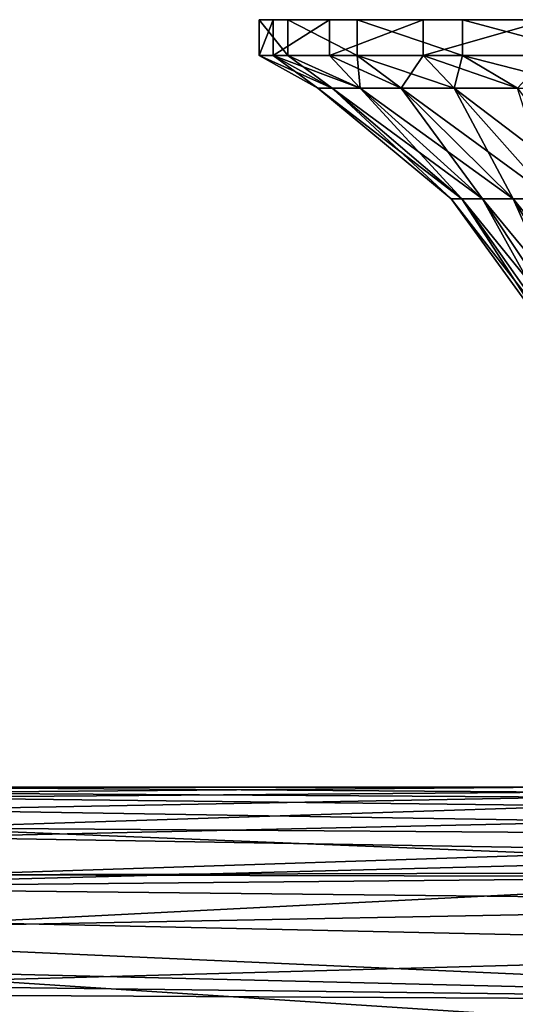
# Model space of a CAD drawing. Extents: x -1075 to 1074, y -1853 to 0.
# Drawn here: x 291 to 569, y -552 to 0 of the extents above; entities that cross this region are included whole.
import ezdxf

# ---------------------------------------------------------------- set-up
doc = ezdxf.new("R2010")
doc.units = 0
doc.header["$MEASUREMENT"] = 0
doc.layers.add('LAYER00001', color=7, linetype='CONTINUOUS')

msp = doc.modelspace()

# ---------------------------------------------------------------- linework, layer by layer
at = {"layer": 'LAYER00001', "color": 253}
for points in [[(441.45, 0, 102.09), (433.33, 0, -73.08), (425.35, 0, 15.06)], [(425.35, 0, 15.06), (433.33, 0, -73.08), (425.35, -20, 15.06)], [(425.35, -20, 15.06), (433.33, 0, -73.08), (433.33, -20, -73.08)], [(425.35, -20, 15.06), (441.45, -20, 102.09), (425.35, 0, 15.06)], [(425.35, 0, 15.06), (441.45, -20, 102.09), (441.45, 0, 102.09)], [(1053.77, 0, 115.53), (464.79, 0, -155.81), (433.33, 0, -73.08)], [(1053.77, 0, 115.53), (433.33, 0, -73.08), (1011.34, 0, 193.2)], [(1011.34, 0, 193.2), (433.33, 0, -73.08), (949.53, 0, 256.54)], [(949.53, 0, 256.54), (433.33, 0, -73.08), (872.91, 0, 300.86)], [(872.91, 0, 300.86), (433.33, 0, -73.08), (787.18, 0, 322.87)], [(787.18, 0, 322.87), (433.33, 0, -73.08), (698.7, 0, 320.92)], [(698.7, 0, 320.92), (433.33, 0, -73.08), (614.01, 0, 295.18)], [(614.01, 0, 295.18), (433.33, 0, -73.08), (539.42, 0, 247.55)], [(539.42, 0, 247.55), (433.33, 0, -73.08), (480.44, 0, 181.55)], [(480.44, 0, 181.55), (433.33, 0, -73.08), (441.45, 0, 102.09)], [(433.33, 0, -73.08), (464.79, 0, -155.81), (433.33, -20, -73.08)], [(433.33, -20, -73.08), (464.79, 0, -155.81), (464.79, -20, -155.81)], [(441.45, -20, 102.09), (480.44, -20, 181.55), (441.45, 0, 102.09)], [(441.45, 0, 102.09), (480.44, -20, 181.55), (480.44, 0, 181.55)], [(1073.67, 0, 29.28), (464.79, 0, -155.81), (1053.77, 0, 115.53)], [(1073.67, 0, 29.28), (1069.57, 0, -59.13), (464.79, 0, -155.81)], [(464.79, 0, -155.81), (1069.57, 0, -59.13), (1041.77, 0, -143.16)], [(464.79, 0, -155.81), (1041.77, 0, -143.16), (992.33, 0, -216.57)], [(464.79, 0, -155.81), (992.33, 0, -216.57), (517.4, 0, -226.99)], [(517.4, -20, -226.99), (464.79, -20, -155.81), (517.4, 0, -226.99)], [(517.4, 0, -226.99), (464.79, -20, -155.81), (464.79, 0, -155.81)], [(480.44, -20, 181.55), (539.42, -20, 247.55), (480.44, 0, 181.55)], [(480.44, 0, 181.55), (539.42, -20, 247.55), (539.42, 0, 247.55)], [(517.4, 0, -226.99), (992.33, 0, -216.57), (924.91, 0, -273.92)], [(517.4, 0, -226.99), (924.91, 0, -273.92), (587.27, 0, -281.32)], [(587.27, -20, -281.32), (517.4, -20, -226.99), (587.27, 0, -281.32)], [(587.27, 0, -281.32), (517.4, -20, -226.99), (517.4, 0, -226.99)], [(539.42, -20, 247.55), (614.01, -20, 295.18), (539.42, 0, 247.55)], [(539.42, 0, 247.55), (614.01, -20, 295.18), (614.01, 0, 295.18)], [(441.45, -20, 102.09), (425.35, -20, 15.06), (466.28, -38.4, 71.85)], [(466.28, -38.4, 71.85), (425.35, -20, 15.06), (458.32, -38.4, 24.17)], [(458.32, -38.4, 24.17), (425.35, -20, 15.06), (458.32, -38.4, -24.17)], [(433.33, -20, -73.08), (458.32, -38.4, -24.17), (425.35, -20, 15.06)], [(464.79, -20, -155.81), (481.97, -38.4, -117.57), (433.33, -20, -73.08)], [(466.28, -38.4, -71.85), (458.32, -38.4, -24.17), (433.33, -20, -73.08)], [(481.97, -38.4, -117.57), (466.28, -38.4, -71.85), (433.33, -20, -73.08)], [(441.45, -20, 102.09), (481.97, -38.4, 117.57), (480.44, -20, 181.55)], [(441.45, -20, 102.09), (466.28, -38.4, 71.85), (481.97, -38.4, 117.57)], [(464.79, -20, -155.81), (504.98, -38.4, -160.08), (481.97, -38.4, -117.57)], [(464.79, -20, -155.81), (517.4, -20, -226.99), (504.98, -38.4, -160.08)], [(480.44, -20, 181.55), (504.98, -38.4, 160.08), (534.67, -38.4, 198.23)], [(539.42, -20, 247.55), (480.44, -20, 181.55), (534.67, -38.4, 198.23)], [(504.98, -38.4, 160.08), (480.44, -20, 181.55), (481.97, -38.4, 117.57)], [(504.98, -38.4, -160.08), (517.4, -20, -226.99), (534.67, -38.4, -198.23)], [(534.67, -38.4, -198.23), (517.4, -20, -226.99), (570.23, -38.4, -230.96)], [(587.27, -20, -281.32), (570.23, -38.4, -230.96), (517.4, -20, -226.99)], [(539.42, -20, 247.55), (534.67, -38.4, 198.23), (570.23, -38.4, 230.96)], [(614.01, -20, 295.18), (539.42, -20, 247.55), (610.7, -38.4, 257.4)], [(610.7, -38.4, 257.4), (539.42, -20, 247.55), (570.23, -38.4, 230.96)], [(458.32, -38.4, 24.17), (458.32, -38.4, -24.17), (533.01, -100.4, 17.98)], [(533.01, -100.4, 17.98), (458.32, -38.4, -24.17), (533.01, -100.4, -17.98)], [(533.01, -100.4, -17.98), (458.32, -38.4, -24.17), (538.92, -100.4, -53.45)], [(538.92, -100.4, -53.45), (458.32, -38.4, -24.17), (466.28, -38.4, -71.85)], [(458.32, -38.4, 24.17), (533.01, -100.4, 17.98), (466.28, -38.4, 71.85)], [(466.28, -38.4, 71.85), (538.92, -100.4, 53.45), (481.97, -38.4, 117.57)], [(538.92, -100.4, -53.45), (466.28, -38.4, -71.85), (550.6, -100.4, -87.46)], [(481.97, -38.4, -117.57), (550.6, -100.4, -87.46), (466.28, -38.4, -71.85)], [(466.28, -38.4, 71.85), (533.01, -100.4, 17.98), (538.92, -100.4, 53.45)], [(504.98, -38.4, -160.08), (567.72, -100.4, -119.09), (481.97, -38.4, -117.57)], [(481.97, -38.4, 117.57), (550.6, -100.4, 87.47), (504.98, -38.4, 160.08)], [(481.97, -38.4, -117.57), (567.72, -100.4, -119.09), (550.6, -100.4, -87.46)], [(481.97, -38.4, 117.57), (538.92, -100.4, 53.45), (550.6, -100.4, 87.47)], [(534.67, -38.4, 198.23), (504.98, -38.4, 160.08), (567.72, -100.4, 119.09)], [(567.72, -100.4, 119.09), (504.98, -38.4, 160.08), (550.6, -100.4, 87.47)], [(534.67, -38.4, -198.23), (589.8, -100.4, -147.47), (504.98, -38.4, -160.08)], [(504.98, -38.4, -160.08), (589.8, -100.4, -147.47), (567.72, -100.4, -119.09)], [(589.8, -100.4, -147.47), (534.67, -38.4, -198.23), (616.26, -100.4, -171.83)], [(534.67, -38.4, 198.23), (589.8, -100.4, 147.47), (570.23, -38.4, 230.96)], [(534.67, -38.4, 198.23), (567.72, -100.4, 119.09), (589.8, -100.4, 147.47)], [(570.23, -38.4, -230.96), (616.26, -100.4, -171.83), (534.67, -38.4, -198.23)], [(533.01, -100.4, 17.98), (589.98, -179.08, 13.26), (538.92, -100.4, 53.45)], [(589.98, -179.08, -13.26), (533.01, -100.4, -17.98), (594.34, -179.08, -39.42)], [(533.01, -100.4, 17.98), (533.01, -100.4, -17.98), (589.98, -179.08, 13.26)], [(589.98, -179.08, 13.26), (533.01, -100.4, -17.98), (589.98, -179.08, -13.26)], [(594.34, -179.08, -39.42), (533.01, -100.4, -17.98), (538.92, -100.4, -53.45)], [(538.92, -100.4, 53.45), (594.34, -179.08, 39.42), (550.6, -100.4, 87.47)], [(594.34, -179.08, -39.42), (538.92, -100.4, -53.45), (602.95, -179.08, -64.5)], [(538.92, -100.4, -53.45), (550.6, -100.4, -87.46), (602.95, -179.08, -64.5)], [(594.34, -179.08, 39.42), (538.92, -100.4, 53.45), (589.98, -179.08, 13.26)], [(602.95, -179.08, 64.5), (550.6, -100.4, 87.47), (594.34, -179.08, 39.42)], [(567.72, -100.4, 119.09), (550.6, -100.4, 87.47), (602.95, -179.08, 64.5)], [(550.6, -100.4, -87.46), (615.58, -179.08, -87.82), (602.95, -179.08, -64.5)], [(550.6, -100.4, -87.46), (567.72, -100.4, -119.09), (615.58, -179.08, -87.82)], [(589.8, -100.4, -147.47), (631.86, -179.08, -108.75), (567.72, -100.4, -119.09)], [(567.72, -100.4, 119.09), (615.58, -179.08, 87.82), (589.8, -100.4, 147.47)], [(567.72, -100.4, 119.09), (602.95, -179.08, 64.5), (615.58, -179.08, 87.82)], [(567.72, -100.4, -119.09), (631.86, -179.08, -108.75), (615.58, -179.08, -87.82)], [(209.76, -430, 0), (590, -430, 0), (595.19, -432.86, -33.68)], [(212.99, -433.25, 35.93), (590, -430, 0), (209.76, -430, 0)], [(209.76, -430, 0), (595.19, -432.86, -33.68), (215.5, -435.87, -48.09)], [(212.99, -433.25, 35.93), (600.4, -435.67, 47.28), (590, -430, 0)], [(221.76, -442.79, 70.36), (600.4, -435.67, 47.28), (212.99, -433.25, 35.93)], [(215.5, -435.87, -48.09), (595.19, -432.86, -33.68), (609.59, -440.49, -63.92)], [(215.5, -435.87, -48.09), (609.59, -440.49, -63.92), (230, -452.86, -92.85)], [(221.76, -442.79, 70.36), (627.69, -449.41, 85.96), (600.4, -435.67, 47.28)], [(230, -452.86, -92.85), (609.59, -440.49, -63.92), (641.88, -455.81, -98.28)], [(233.96, -458.18, 102.36), (627.69, -449.41, 85.96), (221.76, -442.79, 70.36)], [(233.96, -458.18, 102.36), (666.33, -465.43, 113.65), (627.69, -449.41, 85.96)], [(684.17, -471.15, -121.52), (104.9, -486.23, -139.04), (230, -452.86, -92.85)], [(684.17, -471.15, -121.52), (230, -452.86, -92.85), (641.88, -455.81, -98.28)], [(247.25, -479.21, 131.39), (666.33, -465.43, 113.65), (233.96, -458.18, 102.36)], [(247.25, -479.21, 131.39), (713.56, -477.87, 129.83), (666.33, -465.43, 113.65)], [(684.17, -471.15, -121.52), (734.09, -480.34, -132.67), (104.9, -486.23, -139.04)], [(765.9, -480.34, 132.67), (713.56, -477.87, 129.83), (247.25, -479.21, 131.39)], [(765.9, -480.34, 132.67), (247.25, -479.21, 131.39), (259.34, -505.91, 156.85)], [(104.9, -486.23, -139.04), (734.09, -480.34, -132.67), (915, -495.05, -147.61)], [(765.9, -480.34, 132.67), (259.34, -505.91, 156.85), (915, -520.36, 167.27)], [(104.9, -486.23, -139.04), (915, -495.05, -147.61), (48.59, -511.58, -161.17)], [(48.59, -511.58, -161.17), (915, -495.05, -147.61), (915, -550.21, -183.39)], [(267.75, -538.17, 177.67), (915, -520.36, 167.27), (259.34, -505.91, 156.85)], [(22.72, -528.51, -172.34), (48.59, -511.58, -161.17), (915, -550.21, -183.39)], [(915, -580.52, 193.78), (915, -520.36, 167.27), (267.75, -538.17, 177.67)], [(22.72, -528.51, -172.34), (915, -550.21, -183.39), (10.8, -539.04, -178.12)], [(915, -550.21, -183.39), (5.05, -545.43, -181.24), (10.8, -539.04, -178.12)], [(269.76, -575.13, 192.32), (915, -580.52, 193.78), (267.75, -538.17, 177.67)], [(0, -595.27, -196.96), (5.05, -545.43, -181.24), (915, -550.21, -183.39)], [(915, -613.98, -199.36), (0, -595.27, -196.96), (915, -550.21, -183.39)]]:
    msp.add_3dface(points, dxfattribs=at)

doc.saveas('drawing.dxf')
